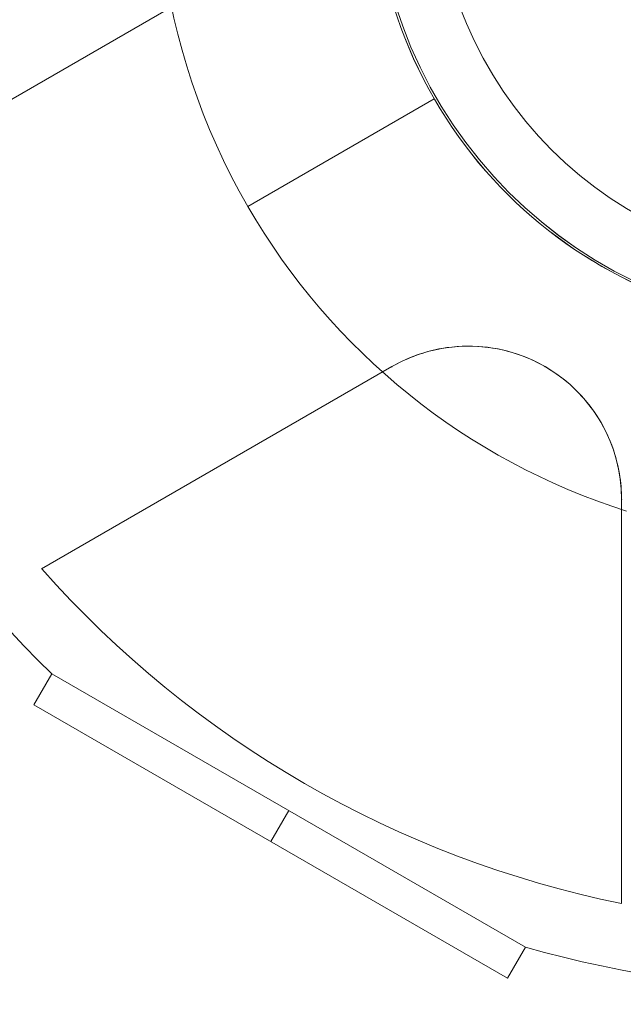
# Model space of a CAD drawing. Units: millimetres. Extents: x -8013 to 13612, y -3150 to 6575.
# Drawn here: x -4346 to -4279, y 506 to 615 of the extents above; entities that cross this region are included whole.
import ezdxf

# ---------------------------------------------------------------- set-up
doc = ezdxf.new("R2010")
doc.units = ezdxf.units.MM
doc.header["$MEASUREMENT"] = 0
for name, color, linetype, lineweight in [('Level 8', 7, 'Continuous', 0), ('orbit - Level 26', 253, 'Continuous', 0), ('orbit_[ID]_13_[Material]_Unchanged_[Source]_Cell - Level 26', 253, 'Continuous', 0), ('orbit_[ID]_14_[Material]_Unchanged_[Source]_Cell - Level 26', 253, 'Continuous', 0)]:
    doc.layers.add(name, color=color, linetype=linetype, lineweight=lineweight)

# ---------------------------------------------------------------- blocks, each defined once
blk = doc.blocks.new('From Smart Solid_66')
at = {"layer": 'orbit_[ID]_13_[Material]_Unchanged_[Source]_Cell - Level 26', "color": 7, "linetype": 'Continuous', "lineweight": 13}
for p, q in [((-27.41, 13.52), (-25.41, 16.98)), ((-25.41, 16.98), (27.41, -13.52)), ((-27.41, 13.52), (25.41, -16.98)), ((-1, -1.73), (1, 1.73)), ((-1, -1.73), (1, 1.73)), ((25.41, -16.98), (27.41, -13.52))]:
    blk.add_line(p, q, dxfattribs=at)
blk = doc.blocks.new('From Smart Solid_67')
at = {"layer": 'orbit_[ID]_13_[Material]_Unchanged_[Source]_Cell - Level 26', "color": 7, "linetype": 'Continuous', "lineweight": 13}
for p, q in [((-72.61, -14.78), (-111.66, -37.33)), ((-72.61, -14.78), (-111.66, -37.33)), ((-72.61, -14.78), (-111.66, -37.33)), ((-72.61, -14.78), (-111.66, -37.33)), ((-88.16, -78.03), (-49.11, -55.49)), ((-88.16, -78.03), (-49.11, -55.49)), ((-88.16, -78.03), (-49.11, -55.49)), ((-88.16, -78.03), (-49.11, -55.49)), ((-23.5, -70.27), (-23.5, -115.36)), ((-23.5, -70.27), (-23.5, -115.36)), ((-23.5, -70.27), (-23.5, -115.36)), ((-23.5, -70.27), (-23.5, -115.36)), ((-34.2, -120.23), (-87.02, -89.73))]:
    blk.add_line(p, q, dxfattribs=at)
for radius, start, end in [(51, 0, 360), (51, 0, 360), (117.73, 221.5138, 258.4862), (117.73, 221.5138, 258.4862)]:
    blk.add_arc((0, 0), radius, start, end, dxfattribs=at)
at = {"layer": 'orbit_[ID]_13_[Material]_Unchanged_[Source]_Cell - Level 26', "color": 7, "linetype": 'Continuous', "lineweight": 13, "extrusion": (0, 0, -1)}
for centre, radius, start, end in [((0, 0), 125, 314.1227, 345.8773), ((40.57, -70.27), 17.07, 60, 180), ((40.57, -70.27), 17.07, 60, 180), ((0, 0), 125, 254.1227, 285.8773)]:
    blk.add_arc(centre, radius, start, end, dxfattribs=at)
at = {"layer": 'orbit_[ID]_13_[Material]_Unchanged_[Source]_Cell - Level 26', "color": 7, "linetype": 'Continuous', "lineweight": 13}
blk.add_open_spline([(-23.5, -70.27), (-23.5, -68.41), (-23.81, -66.46), (-24.49, -64.55), (-25.04, -63), (-25.85, -61.45), (-26.91, -60.04), (-27.97, -58.62), (-29.32, -57.3), (-30.84, -56.24), (-32.16, -55.33), (-33.64, -54.59), (-35.15, -54.08), (-36.59, -53.6), (-38.08, -53.32), (-39.53, -53.23), (-41.09, -53.14), (-42.64, -53.26), (-44.07, -53.56), (-45.9, -53.95), (-47.61, -54.62), (-49.11, -55.49)], degree=3, knots=[0, 0, 0, 0, 0.176452, 0.176452, 0.176452, 0.319658, 0.319658, 0.319658, 0.464235, 0.464235, 0.464235, 0.589199, 0.589199, 0.589199, 0.708064, 0.708064, 0.708064, 0.83617, 0.83617, 0.83617, 1, 1, 1, 1], dxfattribs=at)
blk.add_open_spline([(-23.5, -70.27), (-23.5, -68.41), (-23.81, -66.46), (-24.49, -64.55), (-25.04, -63), (-25.85, -61.45), (-26.91, -60.04), (-27.97, -58.62), (-29.32, -57.3), (-30.84, -56.24), (-32.16, -55.33), (-33.64, -54.59), (-35.15, -54.08), (-36.59, -53.6), (-38.08, -53.32), (-39.53, -53.23), (-41.09, -53.14), (-42.64, -53.26), (-44.07, -53.56), (-45.9, -53.95), (-47.61, -54.62), (-49.11, -55.49)], degree=3, knots=[0, 0, 0, 0, 0.176452, 0.176452, 0.176452, 0.319658, 0.319658, 0.319658, 0.464235, 0.464235, 0.464235, 0.589199, 0.589199, 0.589199, 0.708064, 0.708064, 0.708064, 0.83617, 0.83617, 0.83617, 1, 1, 1, 1], dxfattribs=at)
for p in [(-49.11, -55.49), (-49.11, -55.49), (-32.04, -55.49), (-32.04, -55.49), (-23.5, -70.27), (-23.5, -70.27)]:
    blk.add_point(p, dxfattribs=at)
blk = doc.blocks.new('orbit_6')
at = {"layer": 'orbit_[ID]_13_[Material]_Unchanged_[Source]_Cell - Level 26', "color": 7, "linetype": 'Continuous', "lineweight": 13}
for name, p in [('From Smart Solid_67', (-4255.3485, 632.1275)), ('From Smart Solid_66', (-4316.9595, 525.4145))]:
    blk.add_blockref(name, p, dxfattribs=at)
blk = doc.blocks.new('From Smart Solid_73')
at = {"layer": 'orbit_[ID]_14_[Material]_Unchanged_[Source]_Cell - Level 26', "color": 7, "linetype": 'Continuous', "lineweight": 13}
blk.add_arc((0, 0), 51, 0, 360, dxfattribs=at)
at = {"layer": 'orbit_[ID]_14_[Material]_Unchanged_[Source]_Cell - Level 26', "color": 7, "linetype": 'Continuous', "lineweight": 13, "extrusion": (0, 0, -1)}
blk.add_arc((0, 0), 51, 0, 360, dxfattribs=at)
at = {"layer": 'orbit_[ID]_14_[Material]_Unchanged_[Source]_Cell - Level 26', "color": 7, "linetype": 'Continuous', "lineweight": 13}
for p in [(0, 51), (-51, 0), (51, 0), (0, -51)]:
    blk.add_point(p, dxfattribs=at)
blk = doc.blocks.new('From Smart Solid_74')
at = {"layer": 'orbit_[ID]_14_[Material]_Unchanged_[Source]_Cell - Level 26', "color": 7, "linetype": 'Continuous', "lineweight": 13}
for q in [(0, 44.28), (-44.28, 0), (0, -44.28), (44.28, 0)]:
    blk.add_line((0, 0), q, dxfattribs=at)
blk.add_arc((0, 0), 44.28, 0, 360, dxfattribs=at)
blk = doc.blocks.new('From Smart Solid_75')
at = {"layer": 'orbit_[ID]_14_[Material]_Unchanged_[Source]_Cell - Level 26', "color": 7, "linetype": 'Continuous', "lineweight": 13}
for p, q in [((0, 44.28), (0, 51)), ((-44.28, 0), (-51, 0)), ((44.28, 0), (51, 0)), ((0, -44.28), (0, -51))]:
    blk.add_line(p, q, dxfattribs=at)
for radius in [51, 44.28]:
    blk.add_arc((0, 0), radius, 0, 360, dxfattribs=at)
blk = doc.blocks.new('From Smart Solid_76')
at = {"layer": 'orbit_[ID]_14_[Material]_Unchanged_[Source]_Cell - Level 26', "color": 7, "linetype": 'Continuous', "lineweight": 13}
for p, q in [((0, 51), (0, 51)), ((-51, 0), (-51, 0)), ((51, 0), (51, 0)), ((0, -51), (0, -51))]:
    blk.add_line(p, q, dxfattribs=at)
blk.add_arc((0, 0), 51, 0, 360, dxfattribs=at)
at = {"layer": 'orbit_[ID]_14_[Material]_Unchanged_[Source]_Cell - Level 26', "color": 7, "linetype": 'Continuous', "lineweight": 13, "extrusion": (0, 0, -1)}
blk.add_arc((0, 0), 51, 0, 360, dxfattribs=at)
blk = doc.blocks.new('orbit_7')
at = {"layer": 'orbit_[ID]_14_[Material]_Unchanged_[Source]_Cell - Level 26', "color": 7, "linetype": 'Continuous', "lineweight": 13}
for name, p in [('From Smart Solid_76', (-4255.3495, 632.1275)), ('From Smart Solid_73', (-4255.3485, 632.1275)), ('From Smart Solid_75', (-4255.3485, 632.1275)), ('From Smart Solid_74', (-4255.3485, 632.1275))]:
    blk.add_blockref(name, p, dxfattribs=at)
blk = doc.blocks.new('From Smart Solid_1004')
at = {"layer": 'orbit - Level 26', "color": 7, "linetype": 'Continuous', "lineweight": 13}
for p, q in [((-44.17, -27.26), (-64.95, -39.26)), ((-64.95, -39.26), (-44.17, -27.26))]:
    blk.add_line(p, q, dxfattribs=at)
for radius, start, end in [(75, 30, 210), (51, 304.2405, 292.9627)]:
    blk.add_arc((0, -1.76), radius, start, end, dxfattribs=at)
at = {"layer": 'orbit - Level 26', "color": 7, "linetype": 'Continuous', "lineweight": 13, "extrusion": (0, 0, -1)}
for radius, start, end in [(51, 247.0634, 235.7334), (75, 287.6292, 330)]:
    blk.add_arc((0, -1.76), radius, start, end, dxfattribs=at)
blk = doc.blocks.new('From Smart Solid_1018')
at = {"layer": 'orbit - Level 26', "color": 7, "linetype": 'Continuous', "lineweight": 13}
for p, q in [((-44.17, -27.26), (-64.95, -39.26)), ((-64.95, -39.26), (-44.17, -27.26))]:
    blk.add_line(p, q, dxfattribs=at)
for radius, start, end in [(75, 30, 210), (51, 304.2405, 292.9627)]:
    blk.add_arc((0, -1.76), radius, start, end, dxfattribs=at)
at = {"layer": 'orbit - Level 26', "color": 7, "linetype": 'Continuous', "lineweight": 13, "extrusion": (0, 0, -1)}
for radius, start, end in [(51, 247.0634, 235.7334), (75, 287.6292, 330)]:
    blk.add_arc((0, -1.76), radius, start, end, dxfattribs=at)
blk = doc.blocks.new('orbit_37')
at = {"layer": 'orbit - Level 26', "color": 7, "linetype": 'Continuous', "lineweight": 13}
for name in ['From Smart Solid_1004', 'From Smart Solid_1018']:
    blk.add_blockref(name, (-4255.57, 633.76), dxfattribs=at)

msp = doc.modelspace()

# ---------------------------------------------------------------- block references
at = {"layer": 'Level 8', "color": 7, "linetype": 'Continuous', "lineweight": 0}
for name in ['orbit_6', 'orbit_37', 'orbit_7']:
    msp.add_blockref(name, (0, 0), dxfattribs=at)

doc.saveas('drawing.dxf')
